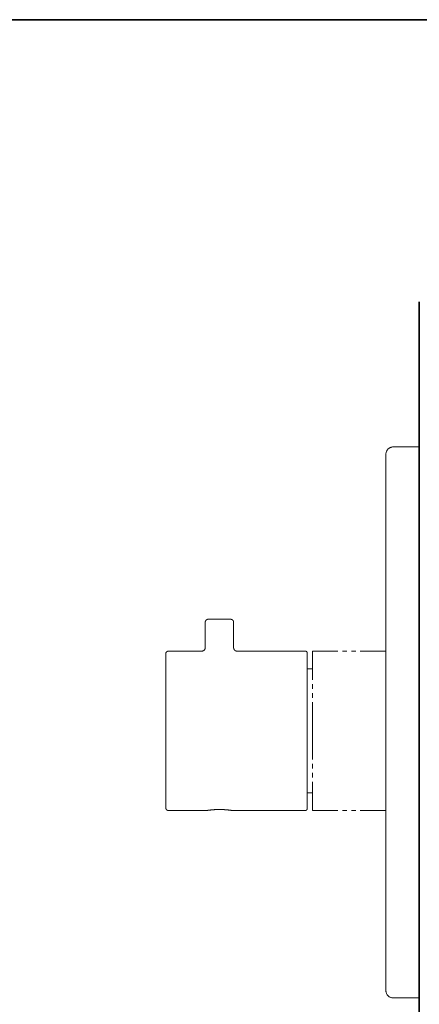
# Model space of a CAD drawing. Units: inches. Extents: x -95 to 525, y -448 to -6.
# Drawn here: x 212 to 325, y -307 to -29 of the extents above; entities that cross this region are included whole.
import ezdxf

# ---------------------------------------------------------------- set-up
doc = ezdxf.new("R2010")
doc.units = ezdxf.units.IN
doc.header["$MEASUREMENT"] = 0
doc.layers.add('图层 1', color=7, linetype='Continuous')

msp = doc.modelspace()

# ---------------------------------------------------------------- linework, layer by layer
at = {"layer": '图层 1', "color": 7, "lineweight": 35}
for points in [[(525.39, -430.26), (-93.54, -430.26), (-93.54, -29.36), (525.39, -29.36), (525.39, -430.26), (525.39, -430.26)], [(325.03, -108.89), (325.03, -338.67)]]:
    msp.add_lwpolyline(points, dxfattribs=at)
at = {"layer": '图层 1', "color": 7, "lineweight": 9}
for points in [[(317.68, -149.77), (317.44, -149.77), (317.29, -149.85), (317.13, -149.85), (316.97, -149.93), (316.81, -149.93), (316.73, -150.01), (316.57, -150.09), (316.42, -150.24), (316.26, -150.33), (316.18, -150.4), (316.1, -150.56), (315.94, -150.72), (315.86, -150.88), (315.78, -150.96), (315.78, -151.11), (315.7, -151.27), (315.7, -151.43), (315.63, -151.59), (315.63, -151.83)], [(317.68, -149.77), (325.03, -149.77)], [(315.63, -154.75), (315.63, -151.83)], [(315.63, -303.08), (315.63, -154.75)], [(265.52, -198.36), (265.51, -198.36), (265.5, -198.36), (265.48, -198.36), (265.47, -198.36), (265.46, -198.36), (265.45, -198.36), (265.44, -198.36), (265.43, -198.36), (265.42, -198.36), (265.41, -198.36), (265.4, -198.36), (265.39, -198.36), (265.39, -198.37), (265.38, -198.37), (265.37, -198.37), (265.36, -198.37), (265.35, -198.37), (265.34, -198.37), (265.34, -198.38), (265.33, -198.38), (265.32, -198.38), (265.31, -198.38), (265.3, -198.38), (265.3, -198.39), (265.29, -198.39), (265.28, -198.39), (265.27, -198.39), (265.27, -198.4), (265.26, -198.4), (265.25, -198.4), (265.24, -198.4), (265.24, -198.41), (265.23, -198.41), (265.22, -198.41), (265.21, -198.41), (265.21, -198.42), (265.2, -198.42), (265.19, -198.42), (265.19, -198.43), (265.18, -198.43), (265.17, -198.43), (265.17, -198.44), (265.16, -198.44), (265.15, -198.44), (265.15, -198.45), (265.14, -198.45), (265.13, -198.45), (265.13, -198.46), (265.12, -198.46), (265.11, -198.46), (265.11, -198.47), (265.1, -198.47), (265.09, -198.48), (265.08, -198.48), (265.08, -198.49), (265.07, -198.49), (265.06, -198.5), (265.05, -198.5), (265.05, -198.51), (265.04, -198.51), (265.04, -198.52), (265.03, -198.52), (265.02, -198.53), (265.01, -198.53), (265.01, -198.54), (265, -198.54), (265, -198.55), (264.99, -198.55), (264.99, -198.56), (264.98, -198.56), (264.98, -198.57), (264.97, -198.57), (264.97, -198.58), (264.96, -198.58), (264.96, -198.59), (264.95, -198.59), (264.95, -198.6), (264.94, -198.6), (264.94, -198.61), (264.93, -198.61), (264.93, -198.62), (264.92, -198.62), (264.92, -198.63), (264.91, -198.63), (264.91, -198.64), (264.9, -198.64), (264.9, -198.65), (264.89, -198.66), (264.89, -198.67), (264.88, -198.67), (264.88, -198.68), (264.87, -198.68), (264.87, -198.69), (264.86, -198.7), (264.86, -198.71), (264.85, -198.71), (264.85, -198.72), (264.85, -198.73), (264.84, -198.73), (264.84, -198.74), (264.83, -198.74), (264.83, -198.75), (264.83, -198.76), (264.82, -198.76), (264.82, -198.77), (264.82, -198.78), (264.81, -198.78), (264.81, -198.79), (264.81, -198.8), (264.8, -198.8), (264.8, -198.81), (264.8, -198.82), (264.79, -198.82), (264.79, -198.83), (264.79, -198.84), (264.78, -198.84), (264.78, -198.85), (264.78, -198.86), (264.78, -198.87), (264.77, -198.87), (264.77, -198.88), (264.77, -198.89), (264.77, -198.9), (264.76, -198.9), (264.76, -198.91), (264.76, -198.92), (264.76, -198.93), (264.75, -198.93), (264.75, -198.94), (264.75, -198.95), (264.75, -198.97), (264.75, -198.97), (264.74, -198.97), (264.74, -198.98), (264.74, -198.99), (264.74, -199), (264.74, -199.01), (264.74, -199.02), (264.73, -199.02), (264.73, -199.04), (264.73, -199.04), (264.73, -199.06), (264.73, -199.06), (264.73, -199.07), (264.73, -199.08), (264.73, -199.09), (264.73, -199.1), (264.73, -199.11), (264.73, -199.13), (264.73, -199.14), (264.73, -199.15)], [(264.73, -199.15), (264.73, -206.34)], [(265.52, -198.36), (271.9, -198.36)], [(272.7, -199.15), (272.7, -199.14), (272.7, -199.13), (272.7, -199.11), (272.7, -199.1), (272.7, -199.09), (272.7, -199.08), (272.7, -199.07), (272.7, -199.06), (272.69, -199.06), (272.69, -199.04), (272.69, -199.04), (272.69, -199.02), (272.69, -199.01), (272.69, -199), (272.69, -198.99), (272.68, -198.99), (272.68, -198.98), (272.68, -198.97), (272.68, -198.97), (272.68, -198.95), (272.67, -198.94), (272.67, -198.93), (272.67, -198.92), (272.67, -198.91), (272.66, -198.91), (272.66, -198.9), (272.66, -198.89), (272.66, -198.88), (272.65, -198.88), (272.65, -198.87), (272.65, -198.86), (272.64, -198.85), (272.64, -198.84), (272.64, -198.83), (272.63, -198.83), (272.63, -198.82), (272.63, -198.81), (272.62, -198.81), (272.62, -198.8), (272.62, -198.79), (272.61, -198.79), (272.61, -198.78), (272.61, -198.77), (272.59, -198.77), (272.59, -198.76), (272.59, -198.75), (272.59, -198.75), (272.59, -198.74), (272.58, -198.73), (272.58, -198.72), (272.57, -198.72), (272.57, -198.71), (272.57, -198.7), (272.56, -198.7), (272.56, -198.69), (272.54, -198.69), (272.54, -198.68), (272.53, -198.67), (272.53, -198.66), (272.52, -198.66), (272.52, -198.65), (272.51, -198.65), (272.51, -198.64), (272.5, -198.63), (272.5, -198.62), (272.49, -198.61), (272.49, -198.6), (272.48, -198.6), (272.48, -198.59), (272.46, -198.59), (272.46, -198.58), (272.45, -198.58), (272.45, -198.57), (272.44, -198.57), (272.44, -198.56), (272.43, -198.56), (272.43, -198.55), (272.42, -198.55), (272.41, -198.54), (272.4, -198.54), (272.4, -198.53), (272.39, -198.53), (272.39, -198.52), (272.38, -198.52), (272.38, -198.51), (272.37, -198.51), (272.36, -198.51), (272.36, -198.5), (272.35, -198.5), (272.35, -198.49), (272.34, -198.49), (272.33, -198.48), (272.32, -198.48), (272.32, -198.47), (272.31, -198.47), (272.3, -198.47), (272.3, -198.46), (272.29, -198.46), (272.28, -198.45), (272.27, -198.45), (272.26, -198.44), (272.25, -198.44), (272.24, -198.43), (272.23, -198.43), (272.22, -198.42), (272.21, -198.42), (272.2, -198.42), (272.2, -198.41), (272.19, -198.41), (272.18, -198.41), (272.18, -198.4), (272.17, -198.4), (272.16, -198.4), (272.15, -198.4), (272.15, -198.39), (272.14, -198.39), (272.13, -198.39), (272.12, -198.39), (272.11, -198.38), (272.1, -198.38), (272.09, -198.38), (272.08, -198.38), (272.07, -198.37), (272.06, -198.37), (272.05, -198.37), (272.04, -198.37), (272.03, -198.37), (272.02, -198.36), (272.01, -198.36), (272, -198.36), (271.99, -198.36), (271.98, -198.36), (271.97, -198.36), (271.96, -198.36), (271.95, -198.36), (271.94, -198.36), (271.93, -198.36), (271.92, -198.36), (271.91, -198.36), (271.9, -198.36)], [(272.7, -206.34), (272.7, -199.15)], [(254.35, -207.33), (254.34, -207.33), (254.33, -207.33), (254.32, -207.33), (254.31, -207.33), (254.3, -207.33), (254.29, -207.33), (254.28, -207.33), (254.28, -207.34), (254.27, -207.34), (254.26, -207.34), (254.25, -207.34), (254.24, -207.34), (254.22, -207.34), (254.22, -207.34), (254.21, -207.34), (254.21, -207.35), (254.2, -207.35), (254.18, -207.35), (254.17, -207.35), (254.17, -207.35), (254.16, -207.35), (254.16, -207.36), (254.15, -207.36), (254.13, -207.36), (254.13, -207.36), (254.11, -207.37), (254.1, -207.37), (254.09, -207.37), (254.09, -207.38), (254.08, -207.38), (254.07, -207.38), (254.06, -207.38), (254.06, -207.39), (254.05, -207.39), (254.04, -207.39), (254.03, -207.4), (254.02, -207.4), (254.01, -207.4), (254.01, -207.41), (254, -207.41), (253.99, -207.41), (253.99, -207.42), (253.98, -207.42), (253.97, -207.42), (253.97, -207.43), (253.96, -207.43), (253.95, -207.44), (253.94, -207.44), (253.94, -207.45), (253.93, -207.45), (253.92, -207.45), (253.92, -207.46), (253.91, -207.46), (253.9, -207.47), (253.89, -207.47), (253.89, -207.48), (253.88, -207.48), (253.88, -207.49), (253.87, -207.49), (253.86, -207.49), (253.86, -207.5), (253.85, -207.5), (253.85, -207.51), (253.84, -207.51), (253.84, -207.53), (253.83, -207.53), (253.83, -207.54), (253.82, -207.54), (253.81, -207.55), (253.81, -207.55), (253.8, -207.55), (253.79, -207.57), (253.78, -207.57), (253.77, -207.59), (253.76, -207.59), (253.76, -207.6), (253.75, -207.6), (253.75, -207.62), (253.74, -207.62), (253.74, -207.63), (253.73, -207.63), (253.73, -207.64), (253.72, -207.64), (253.72, -207.64), (253.71, -207.66), (253.71, -207.66), (253.7, -207.66), (253.7, -207.68), (253.69, -207.68), (253.69, -207.68), (253.69, -207.7), (253.68, -207.7), (253.68, -207.71), (253.67, -207.72), (253.67, -207.73), (253.66, -207.73), (253.66, -207.74), (253.66, -207.75), (253.65, -207.75), (253.65, -207.75), (253.64, -207.77), (253.64, -207.78), (253.63, -207.79), (253.63, -207.8), (253.63, -207.81), (253.62, -207.81), (253.62, -207.82), (253.62, -207.83), (253.61, -207.83), (253.61, -207.84), (253.61, -207.85), (253.61, -207.86), (253.6, -207.86), (253.6, -207.87), (253.6, -207.88), (253.6, -207.89), (253.59, -207.89), (253.59, -207.9), (253.59, -207.91), (253.59, -207.92), (253.58, -207.92), (253.58, -207.93), (253.58, -207.94), (253.58, -207.95), (253.58, -207.96), (253.57, -207.96), (253.57, -207.97), (253.57, -207.98), (253.57, -207.99), (253.57, -208), (253.57, -208.01), (253.56, -208.02), (253.56, -208.03), (253.56, -208.04), (253.56, -208.05), (253.56, -208.06), (253.56, -208.07), (253.56, -208.08), (253.56, -208.09), (253.56, -208.1), (253.56, -208.11), (253.56, -208.12), (253.56, -208.13)], [(253.56, -251.44), (253.56, -208.13)], [(263.72, -207.33), (254.35, -207.33)], [(264.73, -206.34), (264.72, -206.36), (264.72, -206.38), (264.72, -206.4), (264.72, -206.41), (264.72, -206.42), (264.71, -206.43), (264.71, -206.44), (264.71, -206.46), (264.71, -206.47), (264.71, -206.48), (264.71, -206.49), (264.7, -206.5), (264.7, -206.52), (264.7, -206.53), (264.7, -206.54), (264.7, -206.55), (264.69, -206.55), (264.69, -206.56), (264.69, -206.57), (264.69, -206.58), (264.69, -206.59), (264.68, -206.61), (264.68, -206.61), (264.68, -206.62), (264.68, -206.63), (264.66, -206.64), (264.66, -206.65), (264.66, -206.66), (264.66, -206.68), (264.65, -206.68), (264.65, -206.68), (264.65, -206.7), (264.65, -206.7), (264.64, -206.7), (264.64, -206.72), (264.64, -206.72), (264.63, -206.73), (264.63, -206.75), (264.63, -206.76), (264.62, -206.76), (264.62, -206.77), (264.62, -206.78), (264.61, -206.78), (264.61, -206.79), (264.61, -206.79), (264.6, -206.79), (264.6, -206.81), (264.6, -206.81), (264.6, -206.82), (264.6, -206.84), (264.59, -206.84), (264.59, -206.85), (264.57, -206.86), (264.57, -206.87), (264.56, -206.87), (264.56, -206.88), (264.55, -206.89), (264.55, -206.9), (264.54, -206.9), (264.54, -206.91), (264.53, -206.92), (264.53, -206.93), (264.52, -206.93), (264.52, -206.94), (264.51, -206.95), (264.5, -206.96), (264.5, -206.97), (264.49, -206.97), (264.48, -206.98), (264.48, -206.99), (264.47, -206.99), (264.47, -207), (264.46, -207), (264.46, -207.01), (264.45, -207.02), (264.44, -207.02), (264.44, -207.03), (264.43, -207.04), (264.42, -207.05), (264.41, -207.06), (264.4, -207.06), (264.4, -207.07), (264.39, -207.08), (264.38, -207.08), (264.38, -207.09), (264.37, -207.09), (264.37, -207.1), (264.36, -207.1), (264.35, -207.11), (264.34, -207.12), (264.33, -207.13), (264.32, -207.13), (264.32, -207.14), (264.31, -207.14), (264.31, -207.15), (264.3, -207.15), (264.29, -207.16), (264.28, -207.16), (264.28, -207.17), (264.27, -207.17), (264.26, -207.18), (264.25, -207.18), (264.25, -207.19), (264.24, -207.19), (264.23, -207.2), (264.22, -207.2), (264.22, -207.21), (264.21, -207.21), (264.2, -207.21), (264.19, -207.22), (264.18, -207.22), (264.17, -207.23), (264.16, -207.23), (264.16, -207.24), (264.15, -207.24), (264.14, -207.24), (264.13, -207.25), (264.12, -207.25), (264.11, -207.25), (264.11, -207.26), (264.1, -207.26), (264.09, -207.26), (264.08, -207.26), (264.08, -207.27), (264.07, -207.27), (264.06, -207.27), (264.05, -207.28), (264.04, -207.28), (264.03, -207.28), (264.02, -207.28), (264.02, -207.29), (264.01, -207.29), (264, -207.29), (263.99, -207.29), (263.98, -207.29), (263.97, -207.3), (263.96, -207.3), (263.95, -207.3), (263.94, -207.3), (263.93, -207.3), (263.92, -207.31), (263.91, -207.31), (263.9, -207.31), (263.89, -207.31), (263.87, -207.31), (263.86, -207.31), (263.85, -207.32), (263.84, -207.32), (263.83, -207.32), (263.81, -207.32), (263.79, -207.32), (263.78, -207.32), (263.77, -207.33), (263.74, -207.33), (263.72, -207.33)], [(263.72, -207.33), (263.73, -207.33), (263.74, -207.33), (263.75, -207.33), (263.77, -207.33), (263.77, -207.33), (263.78, -207.33), (263.79, -207.33), (263.81, -207.33), (263.82, -207.33), (263.83, -207.33), (263.84, -207.33), (263.84, -207.32), (263.85, -207.32), (263.86, -207.32), (263.87, -207.32), (263.88, -207.32), (263.89, -207.32), (263.9, -207.32), (263.91, -207.32), (263.91, -207.31), (263.92, -207.31), (263.93, -207.31), (263.94, -207.31), (263.95, -207.31), (263.96, -207.3), (263.97, -207.3), (263.98, -207.3), (263.99, -207.3), (264, -207.29), (264.01, -207.29), (264.02, -207.29), (264.03, -207.29), (264.03, -207.28), (264.04, -207.28), (264.05, -207.28), (264.06, -207.28), (264.06, -207.27), (264.07, -207.27), (264.08, -207.27), (264.09, -207.26), (264.1, -207.26), (264.11, -207.26), (264.11, -207.25), (264.12, -207.25), (264.13, -207.25), (264.13, -207.24), (264.14, -207.24), (264.15, -207.24), (264.16, -207.23), (264.17, -207.23), (264.18, -207.22), (264.19, -207.22), (264.19, -207.21), (264.2, -207.21), (264.21, -207.21), (264.21, -207.2), (264.22, -207.2), (264.23, -207.2), (264.23, -207.19), (264.24, -207.19), (264.25, -207.19), (264.25, -207.18), (264.26, -207.18), (264.26, -207.17), (264.27, -207.17), (264.28, -207.16), (264.29, -207.16), (264.29, -207.15), (264.3, -207.15), (264.31, -207.14), (264.32, -207.14), (264.32, -207.13), (264.33, -207.13), (264.33, -207.12), (264.34, -207.12), (264.35, -207.11), (264.36, -207.11), (264.36, -207.1), (264.37, -207.1), (264.37, -207.09), (264.38, -207.09), (264.38, -207.08), (264.39, -207.08), (264.39, -207.07), (264.4, -207.07), (264.41, -207.06), (264.42, -207.05), (264.43, -207.04), (264.44, -207.03), (264.44, -207.02), (264.45, -207.02), (264.45, -207.01), (264.46, -207.01), (264.46, -207), (264.47, -207), (264.47, -206.99), (264.48, -206.99), (264.48, -206.98), (264.49, -206.98), (264.49, -206.97), (264.5, -206.97), (264.5, -206.96), (264.51, -206.95), (264.51, -206.94), (264.52, -206.94), (264.52, -206.93), (264.53, -206.92), (264.54, -206.91), (264.54, -206.9), (264.55, -206.9), (264.55, -206.89), (264.55, -206.88), (264.56, -206.88), (264.56, -206.87), (264.57, -206.87), (264.57, -206.86), (264.57, -206.85), (264.59, -206.85), (264.59, -206.84), (264.6, -206.82), (264.6, -206.81), (264.6, -206.81), (264.6, -206.81), (264.6, -206.79), (264.61, -206.79), (264.61, -206.79), (264.61, -206.78), (264.62, -206.78), (264.62, -206.77), (264.62, -206.76), (264.63, -206.76), (264.63, -206.75), (264.63, -206.73), (264.64, -206.72), (264.64, -206.72), (264.64, -206.7), (264.65, -206.7), (264.65, -206.7), (264.65, -206.68), (264.66, -206.68), (264.66, -206.66), (264.66, -206.65), (264.68, -206.64), (264.68, -206.63), (264.68, -206.62), (264.69, -206.61), (264.69, -206.61), (264.69, -206.59), (264.69, -206.58), (264.7, -206.58), (264.7, -206.57), (264.7, -206.56), (264.7, -206.55), (264.7, -206.54), (264.71, -206.53), (264.71, -206.52), (264.71, -206.51), (264.71, -206.5), (264.71, -206.49), (264.71, -206.48), (264.72, -206.47), (264.72, -206.46), (264.72, -206.45), (264.72, -206.44), (264.72, -206.43), (264.72, -206.42), (264.72, -206.41), (264.72, -206.4), (264.72, -206.39), (264.72, -206.38), (264.72, -206.37), (264.72, -206.36), (264.73, -206.35), (264.73, -206.34)], [(273.7, -207.33), (273.67, -207.33), (273.65, -207.33), (273.64, -207.32), (273.62, -207.32), (273.61, -207.32), (273.6, -207.32), (273.59, -207.32), (273.57, -207.32), (273.56, -207.31), (273.55, -207.31), (273.54, -207.31), (273.53, -207.31), (273.52, -207.31), (273.5, -207.31), (273.5, -207.3), (273.49, -207.3), (273.48, -207.3), (273.47, -207.3), (273.46, -207.3), (273.45, -207.29), (273.44, -207.29), (273.43, -207.29), (273.41, -207.29), (273.41, -207.29), (273.4, -207.28), (273.38, -207.28), (273.37, -207.28), (273.36, -207.28), (273.36, -207.27), (273.35, -207.27), (273.35, -207.27), (273.34, -207.26), (273.32, -207.26), (273.31, -207.26), (273.3, -207.25), (273.29, -207.25), (273.28, -207.25), (273.28, -207.24), (273.27, -207.24), (273.26, -207.24), (273.25, -207.23), (273.24, -207.23), (273.24, -207.22), (273.23, -207.22), (273.22, -207.22), (273.22, -207.21), (273.21, -207.21), (273.2, -207.21), (273.2, -207.2), (273.19, -207.2), (273.18, -207.2), (273.18, -207.19), (273.17, -207.19), (273.16, -207.18), (273.15, -207.18), (273.15, -207.17), (273.14, -207.17), (273.13, -207.16), (273.12, -207.16), (273.12, -207.15), (273.11, -207.15), (273.1, -207.14), (273.09, -207.13), (273.08, -207.13), (273.08, -207.12), (273.07, -207.12), (273.07, -207.11), (273.06, -207.11), (273.06, -207.1), (273.05, -207.1), (273.04, -207.09), (273.03, -207.08), (273.02, -207.08), (273.02, -207.07), (273.01, -207.06), (273, -207.06), (273, -207.05), (272.99, -207.05), (272.99, -207.04), (272.98, -207.04), (272.98, -207.03), (272.97, -207.02), (272.96, -207.02), (272.96, -207.01), (272.95, -207.01), (272.95, -207), (272.94, -206.99), (272.93, -206.98), (272.93, -206.97), (272.92, -206.97), (272.92, -206.96), (272.91, -206.96), (272.91, -206.95), (272.9, -206.95), (272.9, -206.94), (272.89, -206.93), (272.89, -206.92), (272.88, -206.92), (272.88, -206.91), (272.87, -206.91), (272.87, -206.9), (272.86, -206.89), (272.86, -206.88), (272.85, -206.88), (272.85, -206.87), (272.84, -206.86), (272.84, -206.85), (272.83, -206.84), (272.83, -206.82), (272.82, -206.82), (272.82, -206.81), (272.82, -206.81), (272.81, -206.81), (272.81, -206.79), (272.81, -206.79), (272.8, -206.79), (272.8, -206.78), (272.8, -206.77), (272.79, -206.77), (272.79, -206.76), (272.79, -206.75), (272.78, -206.73), (272.78, -206.72), (272.78, -206.72), (272.77, -206.72), (272.77, -206.7), (272.77, -206.7), (272.77, -206.68), (272.76, -206.68), (272.76, -206.68), (272.76, -206.66), (272.75, -206.65), (272.75, -206.64), (272.75, -206.63), (272.75, -206.62), (272.74, -206.62), (272.74, -206.61), (272.74, -206.61), (272.74, -206.59), (272.74, -206.58), (272.74, -206.57), (272.73, -206.57), (272.73, -206.56), (272.73, -206.55), (272.73, -206.54), (272.73, -206.53), (272.72, -206.52), (272.72, -206.5), (272.72, -206.49), (272.72, -206.48), (272.72, -206.47), (272.71, -206.46), (272.71, -206.44), (272.71, -206.43), (272.71, -206.42), (272.71, -206.41), (272.71, -206.4), (272.71, -206.38), (272.7, -206.36), (272.7, -206.34)], [(292.94, -207.33), (273.7, -207.33)], [(293.44, -207.83), (293.44, -207.82), (293.44, -207.81), (293.44, -207.8), (293.44, -207.79), (293.44, -207.78), (293.44, -207.77), (293.44, -207.75), (293.42, -207.75), (293.42, -207.75), (293.42, -207.74), (293.42, -207.73), (293.42, -207.72), (293.42, -207.71), (293.41, -207.71), (293.41, -207.7), (293.41, -207.68), (293.41, -207.68), (293.4, -207.68), (293.4, -207.66), (293.4, -207.66), (293.4, -207.64), (293.39, -207.64), (293.39, -207.64), (293.39, -207.63), (293.38, -207.62), (293.38, -207.6), (293.37, -207.6), (293.37, -207.59), (293.37, -207.59), (293.36, -207.59), (293.36, -207.57), (293.36, -207.57), (293.35, -207.57), (293.35, -207.55), (293.34, -207.55), (293.34, -207.54), (293.33, -207.54), (293.33, -207.53), (293.32, -207.53), (293.32, -207.51), (293.31, -207.51), (293.31, -207.5), (293.3, -207.49), (293.29, -207.48), (293.29, -207.47), (293.28, -207.47), (293.27, -207.46), (293.26, -207.45), (293.25, -207.45), (293.25, -207.44), (293.24, -207.44), (293.24, -207.43), (293.23, -207.43), (293.23, -207.42), (293.22, -207.42), (293.21, -207.42), (293.21, -207.41), (293.2, -207.41), (293.2, -207.4), (293.19, -207.4), (293.18, -207.4), (293.18, -207.39), (293.17, -207.39), (293.16, -207.39), (293.16, -207.38), (293.15, -207.38), (293.14, -207.38), (293.14, -207.37), (293.13, -207.37), (293.12, -207.37), (293.12, -207.36), (293.11, -207.36), (293.1, -207.36), (293.09, -207.36), (293.09, -207.35), (293.08, -207.35), (293.07, -207.35), (293.06, -207.35), (293.05, -207.35), (293.05, -207.34), (293.04, -207.34), (293.03, -207.34), (293.02, -207.34), (293.01, -207.34), (293, -207.34), (293, -207.33), (292.99, -207.33), (292.98, -207.33), (292.97, -207.33), (292.96, -207.33), (292.95, -207.33), (292.94, -207.33)], [(293.44, -207.83), (293.44, -229.78)], [(302.08, -207.33), (294.93, -207.33)], [(294.93, -207.33), (294.93, -215.39)], [(304.61, -207.33), (303.35, -207.33)], [(307.15, -207.33), (305.89, -207.33)], [(315.56, -207.33), (308.41, -207.33)], [(294.93, -212.32), (293.44, -212.32)], [(294.93, -216.66), (294.93, -217.93)], [(294.93, -219.19), (294.93, -220.46)], [(294.93, -221.73), (294.93, -229.78)], [(293.44, -229.78), (293.44, -251.75)], [(294.93, -237.84), (294.93, -229.78)], [(294.93, -240.38), (294.93, -239.11)], [(294.93, -242.91), (294.93, -241.64)], [(294.93, -252.24), (294.93, -244.19)], [(294.93, -247.25), (293.44, -247.25)], [(253.56, -251.44), (253.56, -251.45), (253.56, -251.46), (253.56, -251.47), (253.56, -251.48), (253.56, -251.49), (253.56, -251.5), (253.56, -251.51), (253.56, -251.52), (253.56, -251.53), (253.56, -251.54), (253.56, -251.55), (253.56, -251.56), (253.57, -251.56), (253.57, -251.57), (253.57, -251.58), (253.57, -251.59), (253.57, -251.6), (253.57, -251.61), (253.58, -251.61), (253.58, -251.62), (253.58, -251.63), (253.58, -251.64), (253.58, -251.66), (253.59, -251.66), (253.59, -251.66), (253.59, -251.67), (253.59, -251.68), (253.6, -251.69), (253.6, -251.7), (253.6, -251.71), (253.61, -251.73), (253.61, -251.73), (253.61, -251.75), (253.62, -251.75), (253.62, -251.75), (253.62, -251.76), (253.63, -251.77), (253.63, -251.78), (253.64, -251.79), (253.64, -251.81), (253.65, -251.82), (253.65, -251.83), (253.66, -251.84), (253.66, -251.84), (253.67, -251.84), (253.67, -251.85), (253.67, -251.86), (253.68, -251.86), (253.68, -251.88), (253.69, -251.88), (253.69, -251.89), (253.69, -251.9), (253.7, -251.9), (253.7, -251.91), (253.71, -251.91), (253.71, -251.92), (253.72, -251.93), (253.72, -251.94), (253.73, -251.94), (253.73, -251.95), (253.74, -251.95), (253.74, -251.96), (253.75, -251.96), (253.75, -251.97), (253.76, -251.98), (253.77, -251.99), (253.77, -252), (253.78, -252), (253.78, -252.01), (253.79, -252.01), (253.79, -252.02), (253.8, -252.02), (253.81, -252.03), (253.81, -252.04), (253.82, -252.04), (253.83, -252.05), (253.84, -252.05), (253.84, -252.06), (253.85, -252.06), (253.85, -252.07), (253.86, -252.07), (253.86, -252.08), (253.87, -252.08), (253.88, -252.09), (253.89, -252.09), (253.89, -252.1), (253.9, -252.1), (253.9, -252.11), (253.91, -252.11), (253.92, -252.11), (253.92, -252.12), (253.93, -252.12), (253.94, -252.13), (253.95, -252.13), (253.95, -252.14), (253.96, -252.14), (253.97, -252.14), (253.97, -252.15), (253.98, -252.15), (253.99, -252.15), (253.99, -252.16), (254, -252.16), (254.01, -252.16), (254.01, -252.17), (254.02, -252.17), (254.03, -252.17), (254.03, -252.18), (254.04, -252.18), (254.05, -252.18), (254.06, -252.19), (254.07, -252.19), (254.08, -252.19), (254.08, -252.2), (254.09, -252.2), (254.1, -252.2), (254.11, -252.2), (254.11, -252.21), (254.13, -252.21), (254.13, -252.21), (254.15, -252.21), (254.16, -252.22), (254.17, -252.22), (254.17, -252.22), (254.18, -252.22), (254.2, -252.22), (254.2, -252.23), (254.21, -252.23), (254.22, -252.23), (254.22, -252.23), (254.24, -252.23), (254.25, -252.23), (254.26, -252.23), (254.26, -252.24), (254.27, -252.24), (254.28, -252.24), (254.29, -252.24), (254.3, -252.24), (254.31, -252.24), (254.32, -252.24), (254.33, -252.24), (254.34, -252.24), (254.35, -252.24)], [(254.35, -252.24), (265.22, -252.24)], [(272.2, -252.24), (272.18, -252.24), (272.16, -252.24), (272.15, -252.23), (272.13, -252.23), (272.12, -252.23), (272.1, -252.23), (272.08, -252.22), (272.07, -252.22), (272.05, -252.22), (272.03, -252.22), (272.02, -252.21), (272, -252.21), (271.98, -252.21), (271.97, -252.21), (271.95, -252.2), (271.94, -252.2), (271.92, -252.2), (271.9, -252.2), (271.89, -252.19), (271.87, -252.19), (271.85, -252.19), (271.84, -252.19), (271.82, -252.18), (271.8, -252.18), (271.79, -252.18), (271.77, -252.18), (271.76, -252.18), (271.74, -252.17), (271.72, -252.17), (271.71, -252.17), (271.68, -252.17), (271.66, -252.16), (271.66, -252.16), (271.63, -252.16), (271.61, -252.16), (271.6, -252.16), (271.58, -252.15), (271.57, -252.15), (271.55, -252.15), (271.53, -252.15), (271.52, -252.15), (271.5, -252.14), (271.48, -252.14), (271.47, -252.14), (271.45, -252.14), (271.43, -252.14), (271.42, -252.13), (271.4, -252.13), (271.38, -252.13), (271.37, -252.13), (271.35, -252.13), (271.34, -252.12), (271.32, -252.12), (271.3, -252.12), (271.29, -252.12), (271.27, -252.12), (271.25, -252.11), (271.24, -252.11), (271.22, -252.11), (271.2, -252.11), (271.19, -252.11), (271.17, -252.11), (271.15, -252.1), (271.14, -252.1), (271.12, -252.1), (271.11, -252.1), (271.09, -252.1), (271.07, -252.09), (271.06, -252.09), (271.04, -252.09), (271.02, -252.09), (271.01, -252.09), (270.99, -252.09), (270.97, -252.08), (270.96, -252.08), (270.94, -252.08), (270.92, -252.08), (270.91, -252.08), (270.89, -252.08), (270.88, -252.07), (270.86, -252.07), (270.84, -252.07), (270.83, -252.07), (270.81, -252.07), (270.79, -252.07), (270.77, -252.07), (270.75, -252.06), (270.74, -252.06), (270.72, -252.06), (270.7, -252.06), (270.68, -252.06), (270.67, -252.06), (270.65, -252.05), (270.63, -252.05), (270.62, -252.05), (270.6, -252.05), (270.59, -252.05), (270.57, -252.05), (270.55, -252.05), (270.54, -252.05), (270.52, -252.04), (270.5, -252.04), (270.49, -252.04), (270.47, -252.04), (270.45, -252.04), (270.44, -252.04), (270.42, -252.04), (270.4, -252.03), (270.39, -252.03), (270.37, -252.03), (270.35, -252.03), (270.34, -252.03), (270.32, -252.03), (270.31, -252.03), (270.29, -252.03), (270.27, -252.03), (270.26, -252.02), (270.24, -252.02), (270.22, -252.02), (270.21, -252.02), (270.19, -252.02), (270.17, -252.02), (270.16, -252.02), (270.14, -252.02), (270.12, -252.02), (270.11, -252.01), (270.09, -252.01), (270.07, -252.01), (270.06, -252.01), (270.04, -252.01), (270.02, -252.01), (270.01, -252.01), (269.99, -252.01), (269.98, -252.01), (269.96, -252.01), (269.94, -252), (269.93, -252), (269.9, -252), (269.88, -252), (269.88, -252), (269.85, -252), (269.83, -252), (269.83, -252), (269.8, -252), (269.78, -252), (269.77, -252), (269.75, -252), (269.73, -251.99), (269.72, -251.99), (269.7, -251.99), (269.68, -251.99), (269.67, -251.99), (269.65, -251.99), (269.63, -251.99), (269.62, -251.99), (269.6, -251.99), (269.59, -251.99), (269.57, -251.99), (269.55, -251.99), (269.54, -251.99), (269.52, -251.99), (269.5, -251.99), (269.49, -251.99), (269.47, -251.98), (269.45, -251.98), (269.44, -251.98), (269.42, -251.98), (269.4, -251.98), (269.39, -251.98), (269.37, -251.98), (269.35, -251.98), (269.34, -251.98), (269.32, -251.98), (269.3, -251.98), (269.29, -251.98), (269.27, -251.98), (269.25, -251.98), (269.24, -251.98), (269.22, -251.98), (269.21, -251.98), (269.19, -251.98), (269.17, -251.98), (269.16, -251.98), (269.14, -251.98), (269.12, -251.98), (269.11, -251.98), (269.08, -251.97), (269.07, -251.97), (269.05, -251.97), (269.04, -251.97), (269.02, -251.97), (269.01, -251.97), (268.98, -251.97), (268.96, -251.97), (268.95, -251.97), (268.93, -251.97), (268.91, -251.97), (268.9, -251.97), (268.88, -251.97), (268.86, -251.97), (268.85, -251.97), (268.83, -251.97), (268.82, -251.97), (268.8, -251.97), (268.78, -251.97), (268.77, -251.97), (268.75, -251.97), (268.73, -251.97), (268.72, -251.97), (268.7, -251.97), (268.68, -251.97), (268.67, -251.97), (268.65, -251.97), (268.63, -251.97), (268.62, -251.97), (268.6, -251.97), (268.58, -251.97), (268.57, -251.97), (268.55, -251.97), (268.53, -251.97), (268.52, -251.97), (268.5, -251.97), (268.48, -251.97), (268.47, -251.97), (268.45, -251.97), (268.43, -251.97), (268.42, -251.97), (268.4, -251.97), (268.39, -251.97), (268.37, -251.97), (268.35, -251.97), (268.34, -251.97), (268.32, -251.98), (268.3, -251.98), (268.29, -251.98), (268.27, -251.98), (268.25, -251.98), (268.24, -251.98), (268.22, -251.98), (268.2, -251.98), (268.19, -251.98), (268.16, -251.98), (268.14, -251.98), (268.14, -251.98), (268.11, -251.98), (268.09, -251.98), (268.08, -251.98), (268.07, -251.98), (268.04, -251.98), (268.03, -251.98), (268.01, -251.98), (268, -251.98), (267.98, -251.98), (267.96, -251.98), (267.95, -251.98), (267.93, -251.99), (267.91, -251.99), (267.9, -251.99), (267.88, -251.99), (267.86, -251.99), (267.85, -251.99), (267.83, -251.99), (267.81, -251.99), (267.8, -251.99), (267.78, -251.99), (267.76, -251.99), (267.75, -251.99), (267.73, -251.99), (267.71, -251.99), (267.7, -251.99), (267.68, -251.99), (267.66, -252), (267.65, -252), (267.63, -252), (267.62, -252), (267.6, -252), (267.58, -252), (267.57, -252), (267.55, -252), (267.53, -252), (267.52, -252), (267.5, -252), (267.48, -252), (267.47, -252.01), (267.45, -252.01), (267.43, -252.01), (267.42, -252.01), (267.4, -252.01), (267.38, -252.01), (267.37, -252.01), (267.35, -252.01), (267.33, -252.01), (267.32, -252.01), (267.29, -252.02), (267.29, -252.02), (267.26, -252.02), (267.24, -252.02), (267.23, -252.02), (267.21, -252.02), (267.19, -252.02), (267.18, -252.02), (267.16, -252.02), (267.14, -252.03), (267.13, -252.03), (267.11, -252.03), (267.09, -252.03), (267.08, -252.03), (267.06, -252.03), (267.04, -252.03), (267.03, -252.03), (267.01, -252.03), (266.99, -252.04), (266.98, -252.04), (266.96, -252.04), (266.95, -252.04), (266.93, -252.04), (266.91, -252.04), (266.9, -252.04), (266.88, -252.05), (266.86, -252.05), (266.85, -252.05), (266.83, -252.05), (266.81, -252.05), (266.8, -252.05), (266.78, -252.05), (266.76, -252.05), (266.75, -252.06), (266.73, -252.06), (266.71, -252.06), (266.7, -252.06), (266.68, -252.06), (266.67, -252.06), (266.65, -252.07), (266.63, -252.07), (266.62, -252.07), (266.6, -252.07), (266.58, -252.07), (266.57, -252.07), (266.55, -252.07), (266.53, -252.08), (266.52, -252.08), (266.5, -252.08), (266.48, -252.08), (266.47, -252.08), (266.44, -252.08), (266.43, -252.09), (266.42, -252.09), (266.39, -252.09), (266.38, -252.09), (266.37, -252.09), (266.34, -252.09), (266.33, -252.1), (266.31, -252.1), (266.29, -252.1), (266.28, -252.1), (266.26, -252.1), (266.24, -252.11), (266.23, -252.11), (266.21, -252.11), (266.19, -252.11), (266.18, -252.11), (266.16, -252.11), (266.15, -252.12), (266.13, -252.12), (266.11, -252.12), (266.1, -252.12), (266.08, -252.12), (266.06, -252.13), (266.05, -252.13), (266.03, -252.13), (266.01, -252.13), (266, -252.13), (265.98, -252.14), (265.96, -252.14), (265.95, -252.14), (265.93, -252.14), (265.92, -252.14), (265.9, -252.15), (265.88, -252.15), (265.87, -252.15), (265.85, -252.15), (265.83, -252.15), (265.82, -252.16), (265.8, -252.16), (265.78, -252.16), (265.77, -252.16), (265.75, -252.16), (265.74, -252.17), (265.72, -252.17), (265.7, -252.17), (265.69, -252.17), (265.67, -252.18), (265.65, -252.18), (265.64, -252.18), (265.62, -252.18), (265.6, -252.18), (265.59, -252.19), (265.57, -252.19), (265.56, -252.19), (265.53, -252.19), (265.52, -252.2), (265.51, -252.2), (265.48, -252.2), (265.46, -252.2), (265.45, -252.21), (265.43, -252.21), (265.41, -252.21), (265.4, -252.21), (265.38, -252.22), (265.37, -252.22), (265.35, -252.22), (265.33, -252.22), (265.32, -252.23), (265.3, -252.23), (265.28, -252.23), (265.27, -252.23), (265.25, -252.24), (265.23, -252.24), (265.22, -252.24)], [(265.22, -252.24), (265.28, -252.23), (265.35, -252.22), (265.41, -252.21), (265.47, -252.2), (265.53, -252.19), (265.61, -252.18), (265.67, -252.18), (265.73, -252.17), (265.79, -252.16), (265.86, -252.15), (265.92, -252.14), (265.98, -252.14), (266.04, -252.13), (266.1, -252.12), (266.16, -252.11), (266.22, -252.11), (266.28, -252.1), (266.34, -252.09), (266.41, -252.09), (266.47, -252.08), (266.53, -252.08), (266.59, -252.07), (266.65, -252.06), (266.71, -252.06), (266.77, -252.05), (266.83, -252.05), (266.89, -252.04), (266.95, -252.04), (267.01, -252.03), (267.06, -252.03), (267.12, -252.03), (267.18, -252.02), (267.24, -252.02), (267.3, -252.01), (267.36, -252.01), (267.42, -252.01), (267.48, -252), (267.54, -252), (267.59, -252), (267.65, -252), (267.71, -251.99), (267.76, -251.99), (267.82, -251.99), (267.87, -251.99), (267.93, -251.98), (267.99, -251.98), (268.04, -251.98), (268.1, -251.98), (268.16, -251.98), (268.22, -251.98), (268.27, -251.97), (268.33, -251.97), (268.38, -251.97), (268.44, -251.97), (268.49, -251.97), (268.55, -251.97), (268.6, -251.97), (268.65, -251.97), (268.71, -251.97), (268.76, -251.97), (268.82, -251.97), (268.87, -251.97), (268.92, -251.97), (268.98, -251.97), (269.04, -251.97), (269.08, -251.97), (269.15, -251.97), (269.2, -251.98), (269.25, -251.98), (269.3, -251.98), (269.36, -251.98), (269.41, -251.98), (269.46, -251.98), (269.51, -251.98), (269.56, -251.99), (269.62, -251.99), (269.67, -251.99), (269.72, -251.99), (269.77, -252), (269.83, -252), (269.88, -252), (269.93, -252), (269.99, -252.01), (270.04, -252.01), (270.09, -252.01), (270.14, -252.02), (270.19, -252.02), (270.24, -252.02), (270.29, -252.03), (270.34, -252.03), (270.39, -252.03), (270.44, -252.04), (270.49, -252.04), (270.54, -252.05), (270.59, -252.05), (270.64, -252.05), (270.69, -252.06), (270.74, -252.06), (270.8, -252.07), (270.85, -252.07), (270.94, -252.08), (271.04, -252.09), (271.14, -252.1), (271.24, -252.11), (271.33, -252.12), (271.43, -252.14), (271.53, -252.15), (271.62, -252.16), (271.73, -252.17), (271.82, -252.19), (271.92, -252.2), (272.01, -252.21), (272.1, -252.23), (272.2, -252.24)], [(272.2, -252.24), (292.94, -252.24)], [(292.94, -252.24), (292.95, -252.24), (292.96, -252.24), (292.97, -252.24), (292.98, -252.24), (292.99, -252.24), (293, -252.24), (293.01, -252.24), (293.01, -252.23), (293.02, -252.23), (293.03, -252.23), (293.04, -252.23), (293.05, -252.23), (293.06, -252.23), (293.06, -252.22), (293.07, -252.22), (293.08, -252.22), (293.09, -252.22), (293.09, -252.21), (293.1, -252.21), (293.11, -252.21), (293.12, -252.21), (293.12, -252.2), (293.13, -252.2), (293.14, -252.2), (293.15, -252.19), (293.16, -252.19), (293.17, -252.18), (293.18, -252.18), (293.18, -252.17), (293.19, -252.17), (293.2, -252.17), (293.2, -252.16), (293.21, -252.16), (293.22, -252.15), (293.23, -252.15), (293.23, -252.14), (293.24, -252.14), (293.24, -252.13), (293.25, -252.13), (293.26, -252.12), (293.27, -252.12), (293.27, -252.11), (293.28, -252.11), (293.28, -252.1), (293.29, -252.1), (293.29, -252.09), (293.3, -252.09), (293.3, -252.08), (293.31, -252.08), (293.31, -252.07), (293.32, -252.06), (293.32, -252.05), (293.33, -252.05), (293.33, -252.04), (293.34, -252.04), (293.34, -252.03), (293.35, -252.03), (293.35, -252.02), (293.35, -252.01), (293.36, -252.01), (293.36, -252), (293.36, -251.99), (293.37, -251.99), (293.37, -251.98), (293.38, -251.97), (293.38, -251.96), (293.39, -251.95), (293.39, -251.94), (293.39, -251.93), (293.4, -251.93), (293.4, -251.92), (293.4, -251.91), (293.41, -251.9), (293.41, -251.89), (293.41, -251.88), (293.41, -251.86), (293.42, -251.86), (293.42, -251.85), (293.42, -251.84), (293.42, -251.84), (293.42, -251.83), (293.42, -251.82), (293.44, -251.82), (293.44, -251.81), (293.44, -251.79), (293.44, -251.78), (293.44, -251.77), (293.44, -251.76), (293.44, -251.75), (293.44, -251.75)], [(302.08, -252.24), (294.93, -252.24)], [(304.61, -252.24), (303.35, -252.24)], [(307.15, -252.24), (305.89, -252.24)], [(315.56, -252.24), (308.41, -252.24)], [(315.63, -303.08), (315.63, -303.24), (315.7, -303.4), (315.7, -303.55), (315.78, -303.71), (315.78, -303.87), (315.86, -304.03), (315.94, -304.18), (316.1, -304.27), (316.18, -304.42), (316.26, -304.5), (316.42, -304.66), (316.57, -304.74), (316.73, -304.82), (316.81, -304.9), (316.97, -304.98), (317.13, -304.98), (317.29, -305.05), (317.44, -305.05), (317.68, -305.05)], [(325.03, -305.05), (317.68, -305.05)]]:
    msp.add_lwpolyline(points, dxfattribs=at)

doc.saveas('drawing.dxf')
